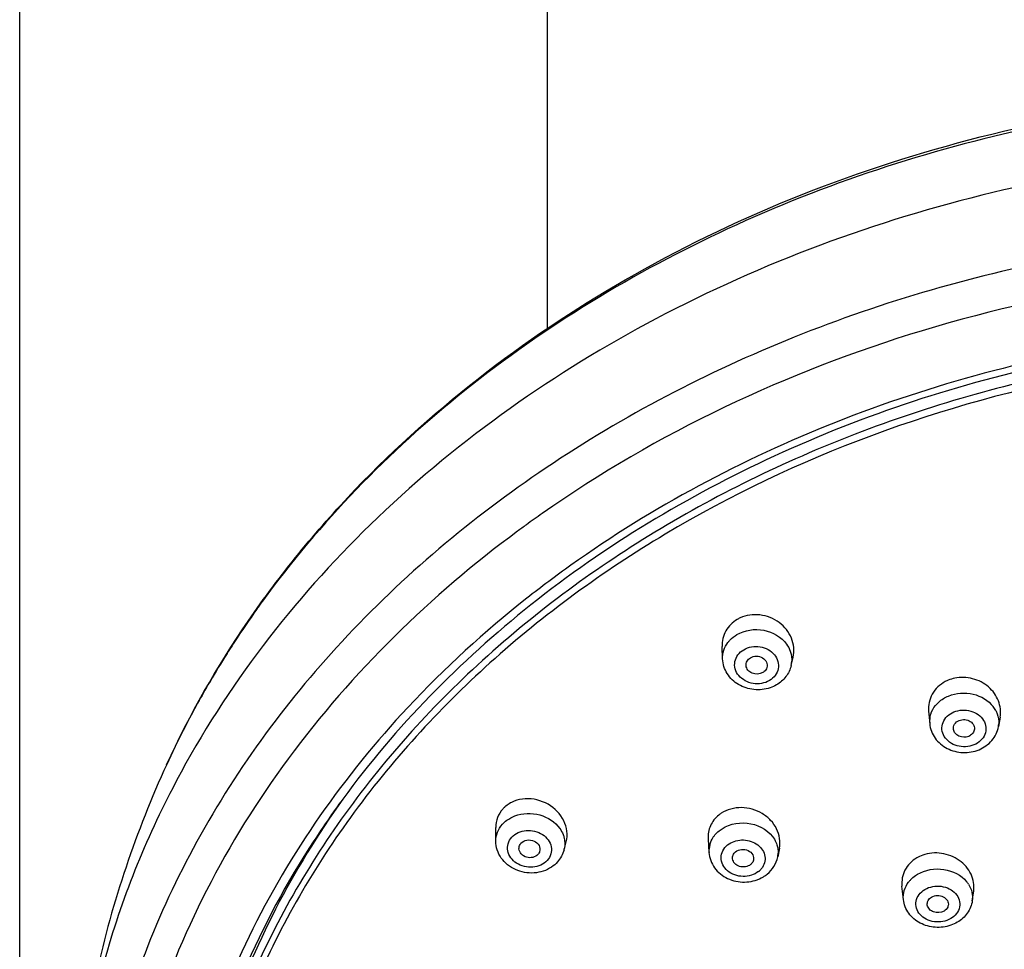
# Model space of a CAD drawing. Units: millimetres. Extents: x -1074 to 363, y -389 to 1646.
# Drawn here: x -942 to -896, y 556 to 600 of the extents above; entities that cross this region are included whole.
import ezdxf

# ---------------------------------------------------------------- set-up
doc = ezdxf.new("R2010")
doc.units = ezdxf.units.MM
doc.header["$LTSCALE"] = 77.505185
doc.layers.get('0').update_dxf_attribs({"linetype": 'CONTINUOUS'})

msp = doc.modelspace()

# ---------------------------------------------------------------- linework, layer by layer
at = {"color": 7, "linetype": 'Continuous'}
for p, q in [((-942.351, 390.006), (-942.351, 617.789)), ((-917.351, 584.911), (-917.351, 617.789)), ((-909.047, 569.261), (-909.07, 569.853)), ((-905.804, 568.946), (-905.709, 569.35)), ((-899.29, 566.783), (-899.238, 566.195)), ((-895.902, 566.501), (-895.981, 566.054)), ((-935.381, 564.265), (-935.388, 564.251)), ((-919.794, 560.627), (-919.795, 561.276)), ((-909.734, 560.732), (-909.694, 560.092)), ((-916.561, 560.208), (-916.458, 560.597)), ((-906.357, 560.295), (-906.439, 559.876)), ((-900.481, 557.86), (-900.55, 558.496)), ((-897.219, 557.802), (-897.153, 558.261))]:
    msp.add_line(p, q, dxfattribs=at)
for centre, radius, start, end in [((-884.765, 529.36), 57.163, 125.063, 125.9766), ((-885.054, 529.758), 56.671, 125.9772, 126.5058), ((-892.386, 544.094), 47.518, 144.0421, 144.6101), ((-892.862, 544.429), 46.935, 144.6068, 146.8831), ((-907.562, 569.775), 1.573, 114.8107, 120.4212), ((-893.431, 544.803), 46.254, 146.8861, 147.969), ((-893.939, 545.119), 45.656, 147.9673, 149.8774), ((-906.953, 569.218), 1.181, 346.7175, 354.0699), ((-897.727, 566.722), 1.655, 112.3987, 117.8326), ((-897.697, 566.644), 1.739, 101.8266, 112.3252), ((-894.519, 545.457), 44.985, 149.8786, 151.3358), ((-895.062, 545.753), 44.366, 151.3353, 153.0307), ((-897.902, 566.193), 1.369, 138.9241, 141.0339), ((-897.296, 566.18), 1.348, 28.2185, 37.5622), ((-898.09, 566.295), 1.152, 169.883, 184.9496), ((-895.72, 546.087), 43.628, 153.0296, 155.3771), ((-897.115, 566.253), 1.152, 350.0767, 356.3548), ((-918.467, 561.252), 1.34, 131.8763, 138.0473), ((-908.305, 560.714), 1.474, 123.1203, 128.9443), ((-917.675, 560.504), 1.153, 345.1525, 349.4441), ((-908.553, 560.162), 1.142, 165.2572, 183.4539), ((-907.555, 560.096), 1.137, 348.8775, 358.2843), ((-907.918, 559.905), 0.917, 308.9578, 314.5766), ((-907.968, 560.34), 1.641, 297.2552, 303.0015), ((-907.928, 560.279), 1.568, 302.9968, 308.9451), ((-899.162, 557.858), 1.358, 136.4633, 142.2698), ((-898.514, 557.865), 1.328, 32.7833, 39.3284)]:
    msp.add_arc(centre, radius, start, end, dxfattribs=at)
for points, knots in [([(-935.388, 564.251), (-934.304, 566.618), (-931.671, 571.232), (-924.774, 579.669), (-913.33, 588.332), (-896.868, 594.767), (-884.899, 596.23), (-878.855, 596.23)], [0, 0, 0, 0, 0.114354, 0.231862, 0.476803, 0.734609, 1, 1, 1, 1]), ([(-878.853, 596.084), (-884.048, 596.084), (-894.356, 595.009), (-908.856, 590.242), (-921.423, 582.623), (-928.139, 575.732), (-930.849, 571.996)], [0, 0, 0, 0, 0.262937, 0.519965, 0.766416, 1, 1, 1, 1]), ([(-878.853, 593.409), (-884.693, 593.409), (-896.258, 592.069), (-912.285, 586.149), (-925.675, 576.764), (-932.278, 568.367), (-934.702, 563.902)], [0, 0, 0, 0, 0.265458, 0.523613, 0.769048, 1, 1, 1, 1]), ([(-878.969, 589.593), (-883.633, 589.586), (-892.898, 588.703), (-906.087, 584.825), (-917.858, 578.587), (-927.578, 570.292), (-934.705, 560.345), (-938.8, 549.256), (-939.579, 537.666), (-937.862, 530.139), (-936.515, 526.571)], [0, 0, 0, 0, 0.13977, 0.27697, 0.409494, 0.536056, 0.656555, 0.772267, 0.8857, 1, 1, 1, 1]), ([(-878.967, 587.853), (-885.915, 587.842), (-899.597, 585.886), (-912.149, 579.977), (-917.604, 576.149)], [0, 0, 0, 0, 0.510425, 1, 1, 1, 1]), ([(-878.853, 584.817), (-883.664, 584.817), (-893.208, 583.825), (-906.639, 579.432), (-918.287, 572.411), (-924.525, 566.06), (-927.049, 562.616)], [0, 0, 0, 0, 0.263026, 0.520116, 0.766562, 1, 1, 1, 1]), ([(-869.191, 583.597), (-872.966, 584.136), (-880.616, 584.576), (-891.963, 583.34), (-902.776, 580.26), (-912.602, 575.455), (-921.032, 569.114), (-927.704, 561.48), (-932.315, 552.868), (-933.877, 546.648), (-934.243, 543.548)], [0, 0, 0, 0, 0.135344, 0.270408, 0.403283, 0.532318, 0.656403, 0.775191, 0.889235, 1, 1, 1, 1]), ([(-869.229, 583.254), (-876.587, 584.304), (-891.516, 583.992), (-908.864, 577.674), (-920.188, 569.426), (-926.896, 562.066), (-931.647, 553.735), (-933.382, 547.683), (-933.849, 544.655)], [0, 0, 0, 0, 0.269458, 0.530711, 0.655181, 0.774443, 0.888943, 1, 1, 1, 1]), ([(-889.406, 584.319), (-894.284, 583.57), (-903.728, 581.064), (-912.367, 576.458), (-916.234, 573.703)], [0, 0, 0, 0, 0.509682, 1, 1, 1, 1]), ([(-918.768, 575.31), (-922.869, 572.275), (-928.38, 566.902), (-933.649, 558.443), (-936.388, 551.775), (-937.895, 544.848), (-938.134, 537.812), (-937.1, 530.827), (-935.592, 526.347), (-934.65, 524.176)], [0, 0, 0, 0, 0.264378, 0.391067, 0.514613, 0.636011, 0.75649, 0.877391, 1, 1, 1, 1]), ([(-916.234, 573.703), (-916.942, 573.198), (-919.681, 571.146), (-922.222, 568.827), (-923.965, 566.962)], [0, 0, 0, 0, 0.254136, 1, 1, 1, 1]), ([(-908.359, 571.132), (-908.579, 571.003), (-908.96, 570.627), (-909.079, 570.104), (-909.07, 569.853)], [0, 0, 0, 0, 0.504484, 1, 1, 1, 1]), ([(-905.709, 569.35), (-905.64, 569.639), (-905.704, 570.296), (-906.328, 571.058), (-907.256, 571.431), (-907.933, 571.337), (-908.222, 571.204)], [0, 0, 0, 0, 0.236733, 0.487396, 0.746773, 1, 1, 1, 1]), ([(-908.37, 570.415), (-907.999, 570.633), (-907.078, 570.774), (-906.265, 570.301), (-906.02, 569.96)], [0, 0, 0, 0, 0.505991, 1, 1, 1, 1]), ([(-908.795, 570.043), (-908.767, 570.08), (-908.645, 570.224), (-908.493, 570.343), (-908.37, 570.415)], [0, 0, 0, 0, 0.244858, 1, 1, 1, 1]), ([(-909.047, 569.261), (-909.052, 569.398), (-909.013, 569.68), (-908.879, 569.931), (-908.795, 570.043)], [0, 0, 0, 0, 0.494985, 1, 1, 1, 1]), ([(-906.829, 568.235), (-907.055, 568.102), (-907.486, 568.035), (-907.988, 568.206), (-908.295, 568.45), (-908.475, 568.777), (-908.493, 569.142), (-908.342, 569.476), (-908.154, 569.637), (-908.048, 569.7)], [0, 0, 0, 0, 0.262393, 0.396619, 0.524738, 0.644962, 0.760208, 0.876755, 1, 1, 1, 1]), ([(-908.048, 569.7), (-907.822, 569.833), (-907.39, 569.9), (-906.889, 569.728), (-906.582, 569.485), (-906.402, 569.157), (-906.384, 568.793), (-906.535, 568.459), (-906.723, 568.297), (-906.829, 568.235)], [0, 0, 0, 0, 0.262393, 0.396619, 0.524738, 0.644962, 0.760208, 0.876755, 1, 1, 1, 1]), ([(-906.801, 567.895), (-907.042, 567.812), (-907.568, 567.756), (-908.312, 567.995), (-908.878, 568.523), (-909.037, 569.017), (-909.047, 569.26)], [0, 0, 0, 0, 0.254745, 0.509306, 0.757643, 1, 1, 1, 1]), ([(-907.936, 568.944), (-907.943, 569.016), (-907.911, 569.172), (-907.797, 569.28), (-907.731, 569.319)], [0, 0, 0, 0, 0.485365, 1, 1, 1, 1]), ([(-907.731, 569.319), (-907.647, 569.369), (-907.443, 569.418), (-907.151, 569.338), (-906.945, 569.126), (-906.93, 568.931), (-906.955, 568.849)], [0, 0, 0, 0, 0.261305, 0.526746, 0.772844, 1, 1, 1, 1]), ([(-907.146, 568.616), (-907.29, 568.531), (-907.585, 568.519), (-907.858, 568.714), (-907.928, 568.868), (-907.936, 568.944)], [0, 0, 0, 0, 0.512445, 0.766411, 1, 1, 1, 1]), ([(-906.955, 568.849), (-906.977, 568.777), (-907.039, 568.688), (-907.123, 568.629), (-907.146, 568.616)], [0, 0, 0, 0, 0.738218, 1, 1, 1, 1]), ([(-905.804, 568.947), (-905.848, 568.759), (-906.022, 568.396), (-906.325, 568.134), (-906.494, 568.035)], [0, 0, 0, 0, 0.495785, 1, 1, 1, 1]), ([(-898.5, 568.186), (-898.752, 568.053), (-899.191, 567.647), (-899.314, 567.058), (-899.29, 566.783)], [0, 0, 0, 0, 0.507835, 1, 1, 1, 1]), ([(-895.902, 566.501), (-895.858, 566.755), (-895.918, 567.311), (-896.419, 567.99), (-897.186, 568.386), (-897.776, 568.404), (-898.053, 568.346)], [0, 0, 0, 0, 0.235789, 0.482845, 0.740856, 1, 1, 1, 1]), ([(-898.933, 567.092), (-898.895, 567.136), (-898.726, 567.308), (-898.515, 567.436), (-898.347, 567.505)], [0, 0, 0, 0, 0.243, 1, 1, 1, 1]), ([(-898.347, 567.505), (-897.985, 567.654), (-897.171, 567.717), (-896.454, 567.297), (-896.227, 567.002)], [0, 0, 0, 0, 0.511643, 1, 1, 1, 1]), ([(-923.965, 566.962), (-926.971, 563.746), (-932.024, 556.586), (-935.822, 544.165), (-935.258, 531.321), (-930.389, 519.169), (-921.711, 508.654), (-909.955, 500.485), (-896.005, 495.183), (-885.94, 493.792), (-880.839, 493.647)], [0, 0, 0, 0, 0.121388, 0.237438, 0.351859, 0.46898, 0.592113, 0.722518, 0.859315, 1, 1, 1, 1]), ([(-899.225, 566.497), (-899.216, 566.547), (-899.166, 566.747), (-899.063, 566.933), (-898.966, 567.054)], [0, 0, 0, 0, 0.246271, 1, 1, 1, 1]), ([(-898.088, 566.75), (-897.843, 566.851), (-897.409, 566.871), (-896.933, 566.645), (-896.67, 566.371), (-896.55, 566.027), (-896.602, 565.671), (-896.814, 565.368), (-897.027, 565.235), (-897.144, 565.186)], [0, 0, 0, 0, 0.267118, 0.399181, 0.523049, 0.639306, 0.753448, 0.872461, 1, 1, 1, 1]), ([(-896.108, 566.817), (-896.082, 566.768), (-895.991, 566.568), (-895.955, 566.343), (-895.966, 566.18)], [0, 0, 0, 0, 0.25584, 1, 1, 1, 1]), ([(-897.144, 565.186), (-897.389, 565.085), (-897.823, 565.065), (-898.299, 565.291), (-898.562, 565.565), (-898.682, 565.909), (-898.63, 566.266), (-898.419, 566.568), (-898.206, 566.702), (-898.088, 566.75)], [0, 0, 0, 0, 0.267118, 0.399181, 0.523049, 0.639306, 0.753448, 0.872461, 1, 1, 1, 1]), ([(-898.112, 565.923), (-898.125, 566.006), (-898.081, 566.196), (-897.928, 566.308), (-897.843, 566.343)], [0, 0, 0, 0, 0.477809, 1, 1, 1, 1]), ([(-897.843, 566.343), (-897.758, 566.378), (-897.57, 566.405), (-897.309, 566.321), (-897.127, 566.129), (-897.108, 565.955), (-897.126, 565.88)], [0, 0, 0, 0, 0.266955, 0.531525, 0.774627, 1, 1, 1, 1]), ([(-899.238, 566.196), (-899.217, 565.953), (-899.029, 565.464), (-898.428, 564.969), (-897.665, 564.774), (-897.139, 564.863), (-896.901, 564.961)], [0, 0, 0, 0, 0.241802, 0.490073, 0.745042, 1, 1, 1, 1]), ([(-897.39, 565.593), (-897.532, 565.534), (-897.792, 565.54), (-898.037, 565.719), (-898.102, 565.855), (-898.112, 565.923)], [0, 0, 0, 0, 0.519199, 0.769521, 1, 1, 1, 1]), ([(-897.126, 565.88), (-897.141, 565.818), (-897.21, 565.695), (-897.325, 565.619), (-897.39, 565.593)], [0, 0, 0, 0, 0.480547, 1, 1, 1, 1]), ([(-896.901, 564.961), (-896.671, 565.056), (-896.249, 565.348), (-896.022, 565.816), (-895.981, 566.055)], [0, 0, 0, 0, 0.506583, 1, 1, 1, 1]), ([(-935.383, 564.266), (-936.836, 561.095), (-939.082, 554.468), (-939.848, 547.508), (-939.848, 544.057)], [0, 0, 0, 0, 0.50264, 1, 1, 1, 1]), ([(-934.702, 563.902), (-936.154, 561.226), (-938.499, 555.618), (-939.57, 549.63), (-939.764, 546.654)], [0, 0, 0, 0, 0.505163, 1, 1, 1, 1]), ([(-927.045, 562.614), (-928.227, 560.959), (-930.339, 557.517), (-931.919, 553.799), (-932.553, 551.914)], [0, 0, 0, 0, 0.505586, 1, 1, 1, 1]), ([(-927.049, 562.616), (-927.52, 561.972), (-929.309, 559.389), (-930.813, 556.606), (-931.741, 554.453)], [0, 0, 0, 0, 0.253801, 1, 1, 1, 1]), ([(-916.458, 560.597), (-916.415, 560.757), (-916.393, 561.104), (-916.601, 561.785), (-917.276, 562.47), (-918.213, 562.699), (-918.928, 562.549), (-919.235, 562.364), (-919.362, 562.25)], [0, 0, 0, 0, 0.116551, 0.237769, 0.492968, 0.753646, 0.879651, 1, 1, 1, 1]), ([(-919.464, 562.148), (-919.57, 562.03), (-919.74, 561.754), (-919.796, 561.434), (-919.795, 561.276)], [0, 0, 0, 0, 0.499291, 1, 1, 1, 1]), ([(-906.357, 560.295), (-906.327, 560.446), (-906.321, 560.765), (-906.47, 561.225), (-906.76, 561.632), (-907.295, 562.06), (-908.142, 562.309), (-908.836, 562.128), (-909.111, 561.949)], [0, 0, 0, 0, 0.116367, 0.236351, 0.361138, 0.490201, 0.750565, 1, 1, 1, 1]), ([(-918.891, 561.823), (-918.523, 561.964), (-917.693, 561.996), (-916.984, 561.541), (-916.764, 561.231)], [0, 0, 0, 0, 0.508886, 1, 1, 1, 1]), ([(-909.232, 561.86), (-909.398, 561.726), (-909.672, 561.379), (-909.747, 560.942), (-909.734, 560.732)], [0, 0, 0, 0, 0.503164, 1, 1, 1, 1]), ([(-919.794, 560.627), (-919.794, 560.771), (-919.739, 561.065), (-919.579, 561.317), (-919.48, 561.427)], [0, 0, 0, 0, 0.493433, 1, 1, 1, 1]), ([(-909.215, 561.117), (-908.858, 561.406), (-907.875, 561.657), (-906.961, 561.203), (-906.684, 560.844)], [0, 0, 0, 0, 0.503159, 1, 1, 1, 1]), ([(-917.358, 559.716), (-917.526, 559.53), (-917.922, 559.36), (-918.444, 559.403), (-918.816, 559.558), (-919.1, 559.821), (-919.25, 560.158), (-919.234, 560.517), (-919.114, 560.724), (-919.037, 560.81)], [0, 0, 0, 0, 0.252296, 0.388692, 0.52306, 0.650336, 0.769181, 0.883392, 1, 1, 1, 1]), ([(-919.037, 560.81), (-918.87, 560.996), (-918.473, 561.166), (-917.951, 561.123), (-917.579, 560.968), (-917.296, 560.706), (-917.145, 560.368), (-917.161, 560.009), (-917.281, 559.802), (-917.358, 559.716)], [0, 0, 0, 0, 0.252296, 0.388692, 0.52306, 0.650336, 0.769181, 0.883392, 1, 1, 1, 1]), ([(-916.606, 560.941), (-916.586, 560.889), (-916.52, 560.681), (-916.512, 560.453), (-916.542, 560.293)], [0, 0, 0, 0, 0.255384, 1, 1, 1, 1]), ([(-909.658, 560.453), (-909.624, 560.58), (-909.549, 560.745), (-909.442, 560.887), (-909.413, 560.921)], [0, 0, 0, 0, 0.743807, 1, 1, 1, 1]), ([(-917.153, 559.397), (-917.395, 559.235), (-917.985, 559.045), (-918.739, 559.182), (-919.247, 559.491), (-919.55, 559.812), (-919.747, 560.199), (-919.794, 560.485), (-919.794, 560.626)], [0, 0, 0, 0, 0.250569, 0.505296, 0.6319, 0.756326, 0.878777, 1, 1, 1, 1]), ([(-918.696, 560.26), (-918.7, 560.331), (-918.674, 560.431), (-918.617, 560.507), (-918.601, 560.526)], [0, 0, 0, 0, 0.742131, 1, 1, 1, 1]), ([(-917.795, 560.001), (-917.857, 559.931), (-918.04, 559.832), (-918.343, 559.842), (-918.603, 559.99), (-918.69, 560.172), (-918.696, 560.26)], [0, 0, 0, 0, 0.246765, 0.511721, 0.76841, 1, 1, 1, 1]), ([(-918.601, 560.526), (-918.53, 560.605), (-918.315, 560.709), (-917.976, 560.665), (-917.713, 560.451), (-917.687, 560.224), (-917.717, 560.133)], [0, 0, 0, 0, 0.251801, 0.520981, 0.773261, 1, 1, 1, 1]), ([(-907.342, 559.192), (-907.542, 559.03), (-907.96, 558.908), (-908.478, 559.006), (-908.823, 559.199), (-909.06, 559.49), (-909.147, 559.84), (-909.06, 560.188), (-908.905, 560.372), (-908.813, 560.446)], [0, 0, 0, 0, 0.260567, 0.397024, 0.528253, 0.650727, 0.765866, 0.879936, 1, 1, 1, 1]), ([(-908.813, 560.446), (-908.631, 560.594), (-908.26, 560.715), (-907.782, 560.661), (-907.448, 560.518), (-907.189, 560.286), (-907.039, 559.99), (-907.025, 559.668), (-907.107, 559.47), (-907.165, 559.384)], [0, 0, 0, 0, 0.259162, 0.395438, 0.528346, 0.654015, 0.771791, 0.885103, 1, 1, 1, 1]), ([(-906.521, 560.573), (-906.503, 560.532), (-906.441, 560.369), (-906.415, 560.192), (-906.418, 560.062)], [0, 0, 0, 0, 0.254554, 1, 1, 1, 1]), ([(-909.694, 560.093), (-909.678, 559.836), (-909.481, 559.313), (-908.828, 558.801), (-908.01, 558.627), (-907.458, 558.757), (-907.216, 558.882)], [0, 0, 0, 0, 0.241531, 0.490372, 0.746029, 1, 1, 1, 1]), ([(-908.575, 559.787), (-908.582, 559.848), (-908.563, 559.978), (-908.48, 560.08), (-908.431, 560.12)], [0, 0, 0, 0, 0.48739, 1, 1, 1, 1]), ([(-907.724, 559.518), (-907.793, 559.462), (-907.969, 559.39), (-908.247, 559.41), (-908.482, 559.546), (-908.565, 559.708), (-908.575, 559.787)], [0, 0, 0, 0, 0.253315, 0.518394, 0.771234, 1, 1, 1, 1]), ([(-908.431, 560.12), (-908.352, 560.184), (-908.146, 560.26), (-907.835, 560.208), (-907.597, 560.011), (-907.567, 559.807), (-907.589, 559.722)], [0, 0, 0, 0, 0.258665, 0.527151, 0.775381, 1, 1, 1, 1]), ([(-906.942, 559.06), (-906.815, 559.163), (-906.594, 559.409), (-906.47, 559.719), (-906.439, 559.877)], [0, 0, 0, 0, 0.503318, 1, 1, 1, 1]), ([(-899.851, 559.832), (-900.081, 559.697), (-900.477, 559.304), (-900.577, 558.753), (-900.55, 558.496)], [0, 0, 0, 0, 0.508458, 1, 1, 1, 1]), ([(-897.153, 558.261), (-897.114, 558.527), (-897.215, 559.113), (-897.809, 559.781), (-898.662, 560.117), (-899.287, 560.064), (-899.569, 559.964)], [0, 0, 0, 0, 0.232855, 0.481001, 0.741611, 1, 1, 1, 1]), ([(-907.589, 559.722), (-907.604, 559.663), (-907.648, 559.588), (-907.708, 559.532), (-907.724, 559.518)], [0, 0, 0, 0, 0.740126, 1, 1, 1, 1]), ([(-899.811, 559.058), (-899.446, 559.272), (-898.561, 559.429), (-897.744, 559.022), (-897.486, 558.707)], [0, 0, 0, 0, 0.510032, 1, 1, 1, 1]), ([(-900.146, 558.794), (-900.073, 558.871), (-899.963, 558.963), (-899.843, 559.039), (-899.811, 559.058)], [0, 0, 0, 0, 0.74495, 1, 1, 1, 1]), ([(-900.481, 557.86), (-900.497, 558.003), (-900.469, 558.305), (-900.327, 558.571), (-900.236, 558.689)], [0, 0, 0, 0, 0.491808, 1, 1, 1, 1]), ([(-899.465, 558.339), (-899.239, 558.472), (-898.811, 558.546), (-898.307, 558.393), (-897.998, 558.166), (-897.815, 557.852), (-897.797, 557.499), (-897.95, 557.173), (-898.136, 557.016), (-898.241, 556.954)], [0, 0, 0, 0, 0.267401, 0.402579, 0.529688, 0.647345, 0.759978, 0.875572, 1, 1, 1, 1]), ([(-897.397, 558.584), (-897.322, 558.468), (-897.211, 558.213), (-897.2, 557.934), (-897.219, 557.802)], [0, 0, 0, 0, 0.506937, 1, 1, 1, 1]), ([(-898.241, 556.954), (-898.468, 556.821), (-898.895, 556.747), (-899.4, 556.9), (-899.708, 557.127), (-899.891, 557.441), (-899.909, 557.794), (-899.756, 558.12), (-899.571, 558.277), (-899.465, 558.339)], [0, 0, 0, 0, 0.267401, 0.402579, 0.529688, 0.647345, 0.759978, 0.875572, 1, 1, 1, 1]), ([(-899.349, 557.595), (-899.36, 557.666), (-899.332, 557.828), (-899.215, 557.939), (-899.147, 557.979)], [0, 0, 0, 0, 0.47945, 1, 1, 1, 1]), ([(-899.147, 557.979), (-899.065, 558.027), (-898.871, 558.078), (-898.589, 558.018), (-898.377, 557.837), (-898.344, 557.655), (-898.36, 557.577)], [0, 0, 0, 0, 0.265295, 0.533154, 0.777777, 1, 1, 1, 1]), ([(-898.239, 556.641), (-898.473, 556.56), (-898.977, 556.496), (-899.701, 556.695), (-900.272, 557.167), (-900.456, 557.628), (-900.481, 557.859)], [0, 0, 0, 0, 0.256362, 0.511448, 0.758957, 1, 1, 1, 1]), ([(-898.559, 557.314), (-898.701, 557.231), (-898.983, 557.21), (-899.26, 557.38), (-899.337, 557.523), (-899.349, 557.595)], [0, 0, 0, 0, 0.519181, 0.771596, 1, 1, 1, 1]), ([(-898.36, 557.577), (-898.365, 557.551), (-898.4, 557.443), (-898.486, 557.357), (-898.559, 557.314)], [0, 0, 0, 0, 0.239988, 1, 1, 1, 1]), ([(-897.219, 557.801), (-897.249, 557.593), (-897.417, 557.182), (-897.746, 556.892), (-897.931, 556.783)], [0, 0, 0, 0, 0.494374, 1, 1, 1, 1])]:
    msp.add_open_spline(points, degree=3, knots=knots, dxfattribs=at)
for points in [[(-906.02, 569.96), (-905.945, 569.856), (-905.884, 569.742), (-905.842, 569.622)], [(-905.842, 569.622), (-905.783, 569.455), (-905.76, 569.271), (-905.778, 569.096)], [(-906.494, 568.035), (-906.591, 567.978), (-906.694, 567.931), (-906.801, 567.895)], [(-919.274, 561.615), (-919.157, 561.701), (-919.027, 561.771), (-918.891, 561.823)], [(-919.48, 561.427), (-919.418, 561.496), (-919.348, 561.559), (-919.274, 561.615)], [(-916.764, 561.231), (-916.7, 561.142), (-916.647, 561.044), (-916.606, 560.941)], [(-909.413, 560.921), (-909.354, 560.993), (-909.287, 561.058), (-909.215, 561.117)], [(-906.684, 560.844), (-906.619, 560.761), (-906.564, 560.669), (-906.521, 560.573)], [(-917.717, 560.133), (-917.733, 560.085), (-917.76, 560.039), (-917.795, 560.001)], [(-916.561, 560.209), (-916.616, 560.001), (-916.726, 559.802), (-916.87, 559.642)], [(-899.569, 559.964), (-899.666, 559.929), (-899.762, 559.885), (-899.851, 559.832)], [(-916.87, 559.642), (-916.953, 559.549), (-917.049, 559.467), (-917.153, 559.397)], [(-907.165, 559.384), (-907.197, 559.336), (-907.234, 559.292), (-907.275, 559.252)], [(-897.931, 556.783), (-898.028, 556.725), (-898.132, 556.678), (-898.239, 556.641)]]:
    msp.add_open_spline(points, degree=3, dxfattribs=at)

doc.saveas('drawing.dxf')
